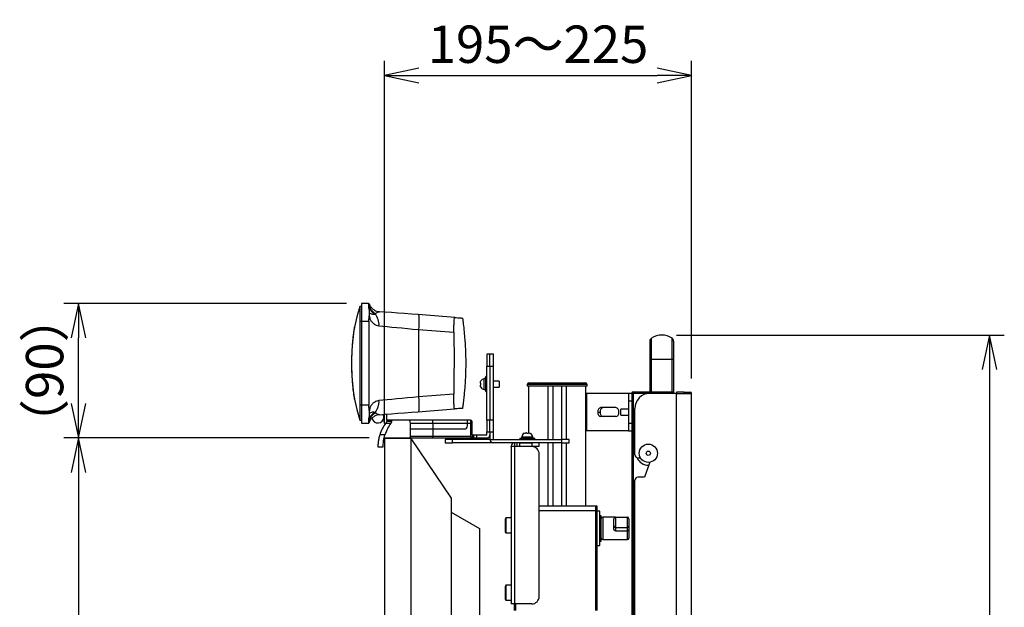
# Model space of a CAD drawing. Extents: x 0 to 8400, y 0 to 2970.
# Drawn here: x 1935 to 2594, y 1534 to 1927 of the extents above; entities that cross this region are included whole.
import ezdxf

# ---------------------------------------------------------------- set-up
doc = ezdxf.new("R2010")
doc.units = 0
doc.header["$LTSCALE"] = 10
doc.linetypes.add('DIMENSION', pattern=[2e-15, 1e-15, 1e-15])
doc.layers.get('0').update_dxf_attribs({"linetype": 'CONTINUOUS'})
doc.layers.get('Defpoints').update_dxf_attribs({"linetype": 'CONTINUOUS'})
doc.styles.add('STD', font='txt')
doc.dimstyles.new('ICHINOTSUBO', dxfattribs={"dimscale": 10, "dimtxt": 2.5, "dimasz": 2.3, "dimexe": 1, "dimexo": 1, "dimgap": 0.8, "dimtad": 3, "dimdec": 1, "dimdsep": 46, "dimtxsty": 'STD', "dimblk1": 'ARRI', "dimblk2": 'ARRI', "dimsah": 1, "dimcen": 0, "dimclrd": 3, "dimclre": 3, "dimclrt": 4, "dimadec": 1, "dimazin": 2, "dimtfac": 0.7, "dimtdec": 1, "dimtmove": 0, "dimatfit": 3, "dimldrblk": 'ARRI', "dimfxl": 1, "dimtvp": 1, "dimtolj": 1, "dimtzin": 0, "dimarcsym": 0})

# ---------------------------------------------------------------- blocks, each defined once
blk = doc.blocks.new('ARRI')
at = {"color": 0, "linetype": 'ByBlock', "lineweight": -2}
for p, q in [((0, 0), (-1, 0.213)), ((-1, -0.213), (0, 0)), ((0, 0), (-1, 0))]:
    blk.add_line(p, q, dxfattribs=at)
blk = doc.blocks.new('*D3')
at = {"color": 3, "linetype": 'DIMENSION', "lineweight": -2, "transparency": 16777216}
for p, q in [((2374.77, 1716.23), (2594.11, 1716.23)), ((2584.11, 1693.23), (2584.11, 1095.23)), ((2392.77, 1072.23), (2594.11, 1072.23))]:
    blk.add_line(p, q, dxfattribs=at)
at = {"layer": 'Defpoints', "color": 0, "linetype": 'DIMENSION', "lineweight": -3, "transparency": 16777216}
for p in [(2364.77, 1716.23), (2382.77, 1072.23), (2584.11, 1072.23)]:
    blk.add_point(p, dxfattribs=at)
at = {"color": 3, "linetype": 'DIMENSION', "lineweight": -2, "transparency": 16777216, "xscale": 22.99999999999999, "yscale": 22.99999999999999, "zscale": 22.99999999999999}
for p, rotation in [((2584.11, 1716.23), 90), ((2584.11, 1072.23), 270)]:
    blk.add_blockref('ARRI', p, dxfattribs=dict(at, rotation=rotation))
at = {"color": 4, "linetype": 'DIMENSION', "lineweight": -3, "transparency": 16777216, "insert": (2563.11, 1394.23), "char_height": 25, "attachment_point": 5, "rotation": 90, "style": 'STD'}
blk.add_mtext('\\A1;644', dxfattribs=at)
blk = doc.blocks.new('*D4')
at = {"color": 3, "linetype": 'DIMENSION', "lineweight": -2, "transparency": 16777216}
for p, q in [((2153.77, 1737.46), (1964.41, 1737.46)), ((1974.41, 1670.46), (1974.41, 1714.46)), ((2168.94, 1647.46), (1964.41, 1647.46))]:
    blk.add_line(p, q, dxfattribs=at)
at = {"layer": 'Defpoints', "color": 0, "linetype": 'DIMENSION', "lineweight": -3, "transparency": 16777216}
for p in [(1974.41, 1737.46), (2163.77, 1737.46), (2178.94, 1647.46)]:
    blk.add_point(p, dxfattribs=at)
at = {"color": 3, "linetype": 'DIMENSION', "lineweight": -2, "transparency": 16777216, "xscale": 22.99999999999999, "yscale": 22.99999999999999, "zscale": 22.99999999999999}
for p, rotation in [((1974.41, 1737.46), 90), ((1974.41, 1647.46), 270)]:
    blk.add_blockref('ARRI', p, dxfattribs=dict(at, rotation=rotation))
at = {"color": 4, "linetype": 'DIMENSION', "lineweight": -3, "transparency": 16777216, "insert": (1951.66, 1692.46), "char_height": 25, "attachment_point": 5, "rotation": 90, "style": 'STD'}
blk.add_mtext('\\A1;（90）', dxfattribs=at)
blk = doc.blocks.new('*D5')
at = {"color": 3, "linetype": 'DIMENSION', "lineweight": -2, "transparency": 16777216}
for p, q in [((2168.94, 1647.46), (1964.41, 1647.46)), ((1974.41, 1624.46), (1974.41, 1095.23)), ((2126.77, 1072.23), (1964.41, 1072.23))]:
    blk.add_line(p, q, dxfattribs=at)
at = {"layer": 'Defpoints', "color": 0, "linetype": 'DIMENSION', "lineweight": -3, "transparency": 16777216}
for p in [(2178.94, 1647.46), (1974.41, 1072.23), (2136.77, 1072.23)]:
    blk.add_point(p, dxfattribs=at)
at = {"color": 3, "linetype": 'DIMENSION', "lineweight": -2, "transparency": 16777216, "xscale": 22.99999999999999, "yscale": 22.99999999999999, "zscale": 22.99999999999999}
for p, rotation in [((1974.41, 1647.46), 90), ((1974.41, 1072.23), 270)]:
    blk.add_blockref('ARRI', p, dxfattribs=dict(at, rotation=rotation))
at = {"color": 4, "linetype": 'DIMENSION', "lineweight": -3, "transparency": 16777216, "insert": (1953.41, 1359.84), "char_height": 25, "attachment_point": 5, "rotation": 90, "style": 'STD'}
blk.add_mtext('\\A1;～655max', dxfattribs=at)
blk = doc.blocks.new('*D7')
at = {"color": 3, "linetype": 'DIMENSION', "lineweight": -2, "transparency": 16777216}
for p, q in [((2179.17, 1657.08), (2179.17, 1899.78)), ((2384.77, 1687.23), (2384.77, 1899.78)), ((2202.17, 1889.78), (2361.77, 1889.78))]:
    blk.add_line(p, q, dxfattribs=at)
at = {"layer": 'Defpoints', "color": 0, "linetype": 'DIMENSION', "lineweight": -3, "transparency": 16777216}
for p in [(2384.77, 1889.78), (2384.77, 1677.23), (2179.17, 1647.08)]:
    blk.add_point(p, dxfattribs=at)
at = {"color": 3, "linetype": 'DIMENSION', "lineweight": -2, "transparency": 16777216, "xscale": 22.99999999999999, "yscale": 22.99999999999999, "zscale": 22.99999999999999, "rotation": 180}
blk.add_blockref('ARRI', (2179.17, 1889.78), dxfattribs=at)
at = {"color": 3, "linetype": 'DIMENSION', "lineweight": -2, "transparency": 16777216, "xscale": 22.99999999999999, "yscale": 22.99999999999999, "zscale": 22.99999999999999}
blk.add_blockref('ARRI', (2384.77, 1889.78), dxfattribs=at)
at = {"color": 4, "linetype": 'DIMENSION', "lineweight": -3, "transparency": 16777216, "insert": (2281.97, 1910.78), "char_height": 25, "attachment_point": 5, "style": 'STD'}
blk.add_mtext('\\A1;195～225', dxfattribs=at)

msp = doc.modelspace()

# ---------------------------------------------------------------- linework, layer by layer
at = {"color": 7, "linetype": 'Continuous', "lineweight": 25}
for p, q in [((2163.77, 1735.46), (2162.77, 1735.46)), ((2168.77, 1737.46), (2163.77, 1737.46)), ((2163.77, 1737.46), (2163.77, 1725.46)), ((2168.77, 1734.29), (2168.77, 1737.46)), ((2168.77, 1725.46), (2169.02, 1729.1)), ((2226.21, 1728.04), (2201.82, 1729.92)), ((2159.13, 1721.46), (2158.84, 1719.96)), ((2162.77, 1725.46), (2162.77, 1669.46)), ((2163.77, 1725.46), (2163.77, 1669.46)), ((2168.77, 1725.46), (2168.77, 1669.46)), ((2356.77, 1712.23), (2356.77, 1700.23)), ((2372.77, 1700.23), (2372.77, 1712.23)), ((2249.77, 1703.46), (2247.77, 1703.46)), ((2247.77, 1703.46), (2247.77, 1695.46)), ((2249.77, 1695.46), (2249.77, 1703.46)), ((2252.07, 1703.46), (2249.77, 1703.46)), ((2252.07, 1695.46), (2252.07, 1703.46)), ((2247.77, 1659.46), (2247.77, 1695.46)), ((2249.77, 1695.46), (2249.77, 1659.46)), ((2252.07, 1659.46), (2252.07, 1695.46)), ((2356.77, 1700.23), (2356.77, 1678.23)), ((2372.77, 1678.23), (2372.77, 1700.23)), ((2247.77, 1688.46), (2246.97, 1688.46)), ((2246.97, 1678.46), (2246.97, 1688.46)), ((2243.37, 1684.21), (2243.37, 1683.96)), ((2243.37, 1682.96), (2243.37, 1682.71)), ((2243.69, 1685.56), (2243.66, 1685.56)), ((2243.66, 1681.36), (2243.69, 1681.36)), ((2246.97, 1687.26), (2245.97, 1687.26)), ((2245.97, 1679.67), (2245.97, 1687.26)), ((2255.97, 1685.46), (2252.07, 1685.46)), ((2252.07, 1681.46), (2255.97, 1681.46)), ((2255.97, 1685.46), (2255.97, 1683.46)), ((2255.97, 1683.46), (2255.97, 1681.46)), ((2274.77, 1683.23), (2274.77, 1682.23)), ((2274.77, 1682.23), (2314.77, 1682.23)), ((2275.77, 1684.23), (2313.77, 1684.23)), ((2275.77, 1650.83), (2275.77, 1682.23)), ((2275.77, 1682.23), (2288.52, 1682.23)), ((2288.52, 1682.23), (2288.52, 1646.46)), ((2291.77, 1682.23), (2291.77, 1646.46)), ((2297.77, 1682.23), (2297.77, 1646.46)), ((2301.01, 1646.46), (2301.01, 1682.23)), ((2301.01, 1682.23), (2313.77, 1682.23)), ((2313.77, 1682.23), (2313.77, 1677.23)), ((2314.77, 1682.23), (2314.77, 1683.23)), ((2158.84, 1674.96), (2159.13, 1673.46)), ((2246.97, 1679.67), (2245.97, 1679.67)), ((2246.97, 1678.46), (2247.77, 1678.46)), ((2313.77, 1677.23), (2313.77, 1652.23)), ((2313.77, 1677.23), (2314.44, 1677.23)), ((2342.47, 1677.23), (2314.44, 1677.23)), ((2344.77, 1677.23), (2342.47, 1677.23)), ((2342.47, 1677.23), (2342.47, 1672.23)), ((2344.77, 1677.43), (2344.77, 1677.23)), ((2344.77, 1677.23), (2344.77, 1080.73)), ((2344.77, 1677.23), (2345.57, 1677.23)), ((2345.57, 1678.23), (2346.77, 1678.23)), ((2345.57, 1677.43), (2346.77, 1677.43)), ((2345.57, 1677.43), (2345.57, 1677.23)), ((2346.77, 1677.23), (2345.57, 1677.23)), ((2346.77, 1677.43), (2346.77, 1678.23)), ((2346.77, 1678.23), (2372.77, 1678.23)), ((2346.77, 1677.43), (2346.77, 1677.23)), ((2374.77, 1677.23), (2356.77, 1677.23)), ((2372.77, 1677.43), (2372.77, 1678.23)), ((2372.77, 1677.43), (2372.77, 1677.23)), ((2374.77, 1678.03), (2374.77, 1677.23)), ((2379.77, 1678.03), (2374.77, 1678.03)), ((2374.77, 1677.23), (2384.77, 1677.23)), ((2379.77, 1678.03), (2383.97, 1678.03)), ((2384.77, 1082.23), (2384.77, 1677.23)), ((2163.77, 1669.46), (2163.77, 1657.46)), ((2169.02, 1665.82), (2168.77, 1669.46)), ((2333.95, 1667.73), (2324.05, 1667.73)), ((2342.47, 1672.23), (2342.47, 1657.23)), ((2178.77, 1663.23), (2178.77, 1658.46)), ((2180.77, 1659.46), (2180.77, 1663.38)), ((2201.82, 1665), (2226.1, 1666.87)), ((2333.95, 1661.73), (2324.05, 1661.73)), ((2342.47, 1666.73), (2337.37, 1666.73)), ((2337.37, 1662.73), (2337.37, 1666.73)), ((2337.37, 1662.73), (2342.47, 1662.73)), ((2346.77, 1636.23), (2346.77, 1667.23)), ((2162.77, 1659.46), (2163.77, 1659.46)), ((2163.77, 1657.46), (2168.77, 1657.46)), ((2168.77, 1657.46), (2168.77, 1660.63)), ((2180.77, 1659.46), (2180.77, 1658.46)), ((2194.62, 1659.46), (2180.77, 1659.46)), ((2184.27, 1658.46), (2180.77, 1658.46)), ((2211.62, 1659.46), (2194.62, 1659.46)), ((2196.62, 1648.46), (2196.62, 1657.46)), ((2234.77, 1659.46), (2211.62, 1659.46)), ((2236.77, 1659.46), (2234.77, 1659.46)), ((2237.77, 1657.46), (2237.77, 1658.46)), ((2237.77, 1649.46), (2237.77, 1657.46)), ((2247.77, 1659.46), (2247.77, 1651.46)), ((2249.77, 1651.46), (2249.77, 1659.46)), ((2252.07, 1651.46), (2252.07, 1659.46)), ((2342.47, 1657.23), (2342.47, 1652.23)), ((2237.77, 1649.46), (2237.77, 1647.46)), ((2237.77, 1649.46), (2238.77, 1649.46)), ((2238.77, 1649.46), (2238.77, 1647.46)), ((2238.77, 1649.46), (2240.77, 1649.46)), ((2240.77, 1649.46), (2247.77, 1649.46)), ((2240.77, 1649.46), (2240.77, 1647.46)), ((2247.77, 1651.46), (2249.77, 1651.46)), ((2247.77, 1649.46), (2247.77, 1651.46)), ((2249.77, 1651.46), (2252.07, 1651.46)), ((2249.77, 1651.46), (2249.77, 1646.46)), ((2252.07, 1646.46), (2252.07, 1651.46)), ((2270.97, 1648.26), (2270.97, 1647.26)), ((2270.97, 1648.26), (2278.56, 1648.26)), ((2272.67, 1650.57), (2272.67, 1650.53)), ((2274.27, 1650.86), (2274.02, 1650.86)), ((2275.52, 1650.86), (2275.27, 1650.86)), ((2276.87, 1650.53), (2276.87, 1650.57)), ((2278.56, 1648.26), (2278.56, 1647.26)), ((2314.44, 1652.23), (2313.77, 1652.23)), ((2313.77, 1652.23), (2313.77, 1601.96)), ((2342.47, 1652.23), (2314.44, 1652.23)), ((2342.47, 1652.23), (2344.77, 1652.23)), ((2174.77, 1641.46), (2178.27, 1641.46)), ((2178.94, 1647.46), (2195.62, 1647.46)), ((2179.17, 1647.08), (2179.17, 1222.78)), ((2196.77, 1647.08), (2179.17, 1647.08)), ((2195.62, 1647.46), (2211.62, 1647.46)), ((2196.77, 1647.08), (2196.77, 1222.78)), ((2196.77, 1647.08), (2223.87, 1607.08)), ((2211.62, 1647.46), (2229.77, 1647.46)), ((2219.77, 1646.46), (2219.77, 1644.16)), ((2224.77, 1646.46), (2219.77, 1646.46)), ((2219.77, 1644.16), (2224.77, 1644.16)), ((2249.77, 1646.46), (2224.77, 1646.46)), ((2252.07, 1644.16), (2224.77, 1644.16)), ((2229.77, 1647.46), (2237.77, 1647.46)), ((2237.77, 1647.46), (2238.77, 1647.46)), ((2238.77, 1647.46), (2240.77, 1647.46)), ((2240.77, 1647.46), (2247.77, 1647.46)), ((2252.07, 1646.46), (2297.77, 1646.46)), ((2297.77, 1644.16), (2252.07, 1644.16)), ((2263.97, 1641.66), (2263.97, 1641.86)), ((2263.97, 1641.66), (2263.97, 1536.46)), ((2266.27, 1641.66), (2263.97, 1641.66)), ((2266.27, 1641.86), (2267.77, 1641.86)), ((2266.27, 1641.86), (2266.27, 1641.66)), ((2277.77, 1641.66), (2266.27, 1641.66)), ((2267.77, 1644.16), (2267.77, 1641.86)), ((2267.77, 1641.86), (2269.77, 1641.86)), ((2269.77, 1647.26), (2269.77, 1646.46)), ((2269.77, 1647.26), (2274.77, 1647.26)), ((2269.77, 1644.16), (2277.77, 1644.16)), ((2269.77, 1641.86), (2277.77, 1641.86)), ((2272.77, 1641.86), (2272.77, 1641.66)), ((2274.77, 1647.26), (2279.77, 1647.26)), ((2276.77, 1641.66), (2276.77, 1641.86)), ((2277.77, 1641.86), (2282.77, 1641.86)), ((2279.77, 1646.46), (2279.77, 1647.26)), ((2282.77, 1641.86), (2282.77, 1644.16)), ((2288.52, 1644.16), (2288.52, 1601.96)), ((2291.77, 1644.16), (2291.77, 1601.96)), ((2302.77, 1646.46), (2297.77, 1646.46)), ((2297.77, 1644.16), (2302.77, 1644.16)), ((2297.77, 1644.16), (2297.77, 1601.96)), ((2301.01, 1601.96), (2301.01, 1644.16)), ((2302.77, 1644.16), (2302.77, 1646.46)), ((2282.77, 1541.46), (2282.77, 1636.66)), ((2348.77, 1634.23), (2350.46, 1634.23)), ((2356.77, 1631.21), (2353.14, 1621.23)), ((2346.77, 1131.23), (2346.77, 1619.23)), ((2353.14, 1621.23), (2348.77, 1621.23)), ((2223.87, 1607.08), (2223.87, 1282.28)), ((2282.77, 1601.96), (2320.72, 1601.96)), ((2320.72, 1601.96), (2321.27, 1601.96)), ((2321.27, 1601.96), (2321.27, 1598.96)), ((2223.87, 1597.9), (2242.77, 1586.98)), ((2321.27, 1598.96), (2321.27, 1531.96)), ((2323.27, 1598.46), (2321.27, 1598.46)), ((2323.27, 1586.96), (2323.27, 1598.46)), ((2324.27, 1595.46), (2323.27, 1595.46)), ((2324.27, 1586.96), (2324.27, 1595.46)), ((2260.4, 1593.96), (2259.97, 1593.21)), ((2259.97, 1593.21), (2259.97, 1584.71)), ((2263.97, 1593.96), (2260.4, 1593.96)), ((2260.4, 1593.96), (2260.4, 1583.96)), ((2333.77, 1594.46), (2325.27, 1594.46)), ((2332.77, 1588.56), (2332.77, 1593.46)), ((2332.77, 1586.5), (2332.77, 1588.56)), ((2333.77, 1594.46), (2341.77, 1594.46)), ((2342.77, 1593.46), (2342.77, 1588.56)), ((2342.77, 1588.56), (2342.77, 1586.2)), ((2242.77, 1586.98), (2242.77, 1282.28)), ((2259.97, 1584.71), (2260.4, 1583.96)), ((2260.4, 1583.96), (2263.97, 1583.96)), ((2323.27, 1575.46), (2323.27, 1586.96)), ((2324.27, 1578.46), (2324.27, 1586.96)), ((2333.77, 1585.42), (2341.77, 1585.42)), ((2342.77, 1586.2), (2342.77, 1580.46)), ((2321.27, 1575.46), (2323.27, 1575.46)), ((2323.27, 1578.46), (2324.27, 1578.46)), ((2325.27, 1579.46), (2333.77, 1579.46)), ((2333.77, 1579.46), (2341.77, 1579.46)), ((2260.4, 1548.96), (2259.97, 1548.21)), ((2259.97, 1548.21), (2259.97, 1539.71)), ((2263.97, 1548.96), (2260.4, 1548.96)), ((2260.4, 1548.96), (2260.4, 1538.96)), ((2259.97, 1539.71), (2260.4, 1538.96)), ((2260.4, 1538.96), (2263.97, 1538.96)), ((2266.27, 1536.46), (2263.97, 1536.46)), ((2277.77, 1536.46), (2266.27, 1536.46)), ((2266.27, 1531.96), (2266.27, 1536.46))]:
    msp.add_line(p, q, dxfattribs=at)
at = {"color": 1, "linetype": 'Continuous', "lineweight": -3}
for p, q in [((2172.87, 1730.36), (2173.35, 1730.77)), ((2162.77, 1725.46), (2163.77, 1725.46)), ((2163.77, 1725.46), (2168.77, 1725.46)), ((2201.93, 1719.95), (2201.93, 1674.97)), ((2201.93, 1719.95), (2225.66, 1718.12)), ((2357.88, 1700.23), (2357.88, 1714.24)), ((2371.66, 1700.23), (2371.66, 1714.24)), ((2247.77, 1695.46), (2249.77, 1695.46)), ((2249.77, 1695.46), (2252.07, 1695.46)), ((2356.77, 1700.23), (2357.88, 1700.23)), ((2357.88, 1700.23), (2371.66, 1700.23)), ((2357.88, 1678.23), (2357.88, 1700.23)), ((2371.66, 1678.23), (2371.66, 1700.23)), ((2371.66, 1700.23), (2372.77, 1700.23)), ((2314.77, 1683.23), (2274.77, 1683.23)), ((2225.63, 1676.8), (2201.93, 1674.97)), ((2314.44, 1677.23), (2314.44, 1652.23)), ((2344.77, 1677.43), (2345.57, 1677.43)), ((2345.57, 1678.23), (2345.57, 1677.43)), ((2345.57, 1677.23), (2345.57, 1080.73)), ((2346.77, 1677.43), (2372.77, 1677.43)), ((2374.77, 1082.23), (2374.77, 1677.23)), ((2379.77, 1677.23), (2379.77, 1678.03)), ((2383.97, 1678.03), (2383.97, 1677.23)), ((2163.77, 1669.46), (2162.77, 1669.46)), ((2168.77, 1669.46), (2163.77, 1669.46)), ((2342.47, 1672.23), (2344.77, 1672.23)), ((2173.35, 1664.15), (2172.87, 1664.56)), ((2321.93, 1664.73), (2323.56, 1664.73)), ((2180, 1657.46), (2183.5, 1657.46)), ((2196.62, 1657.46), (2211.62, 1657.46)), ((2211.62, 1657.46), (2211.62, 1659.46)), ((2211.62, 1657.46), (2211.62, 1653.46)), ((2211.62, 1657.46), (2234.77, 1657.46)), ((2234.77, 1657.46), (2234.77, 1659.46)), ((2234.77, 1655.46), (2234.77, 1657.46)), ((2234.77, 1657.46), (2236.77, 1657.46)), ((2236.77, 1659.46), (2236.77, 1657.46)), ((2236.77, 1657.46), (2236.77, 1648.46)), ((2237.77, 1657.46), (2236.77, 1657.46)), ((2249.77, 1659.46), (2247.77, 1659.46)), ((2252.07, 1659.46), (2249.77, 1659.46)), ((2344.77, 1657.23), (2342.47, 1657.23)), ((2179.48, 1649.46), (2175.98, 1649.46)), ((2196.62, 1653.46), (2211.62, 1653.46)), ((2211.62, 1648.46), (2196.62, 1648.46)), ((2211.62, 1653.46), (2211.62, 1648.46)), ((2211.62, 1653.46), (2232.77, 1653.46)), ((2211.62, 1647.46), (2211.62, 1648.46)), ((2236.77, 1648.46), (2211.62, 1648.46)), ((2224.77, 1644.16), (2224.77, 1646.46)), ((2249.77, 1646.46), (2252.07, 1646.46)), ((2263.97, 1641.86), (2266.27, 1641.86)), ((2266.27, 1644.16), (2266.27, 1641.86)), ((2266.27, 1641.66), (2266.27, 1536.46)), ((2269.77, 1641.86), (2269.77, 1644.16)), ((2277.77, 1644.16), (2277.77, 1641.86)), ((2297.77, 1646.46), (2297.77, 1644.16)), ((2320.72, 1598.96), (2320.72, 1601.96)), ((2282.77, 1598.96), (2293.77, 1598.96)), ((2293.77, 1598.96), (2320.72, 1598.96)), ((2320.72, 1531.96), (2320.72, 1598.96)), ((2321.27, 1598.96), (2320.72, 1598.96)), ((2325.27, 1594.46), (2325.27, 1586.96)), ((2333.77, 1594.46), (2333.77, 1587.59)), ((2341.77, 1587.59), (2341.77, 1594.46)), ((2325.27, 1586.96), (2325.27, 1579.46)), ((2333.77, 1587.59), (2341.77, 1587.59)), ((2333.77, 1587.59), (2333.77, 1585.42)), ((2341.77, 1585.42), (2341.77, 1587.59)), ((2341.77, 1579.46), (2341.77, 1585.42)), ((2266.82, 1536.46), (2266.82, 1531.96))]:
    msp.add_line(p, q, dxfattribs=at)
at = {"color": 7, "linetype": 'Continuous', "lineweight": 25, "flags": 128}
for points in [[(2162.77, 1735.46), (2160.75, 1728.54), (2159.13, 1721.46)], [(2201.82, 1729.92), (2197.15, 1730.28), (2192.55, 1730.63), (2188.08, 1730.97), (2183.77, 1731.31), (2179.65, 1731.62), (2175.77, 1731.92)], [(2159.13, 1673.46), (2160.75, 1666.38), (2162.77, 1659.46)], [(2175.77, 1663), (2179.65, 1663.3), (2183.77, 1663.61), (2188.08, 1663.95), (2192.55, 1664.29), (2197.15, 1664.64), (2201.82, 1665)], [(2178.77, 1661.46), (2178.59, 1662.64), (2178.37, 1663.2)], [(2237.77, 1647.46), (2237.75, 1647.48), (2237.69, 1647.54), (2237.6, 1647.63), (2237.48, 1647.75), (2237.32, 1647.9), (2237.15, 1648.08), (2236.96, 1648.26), (2236.77, 1648.46)]]:
    msp.add_lwpolyline(points, dxfattribs=at)
at = {"color": 1, "linetype": 'Continuous', "lineweight": -3, "flags": 128}
for points in [[(2201.82, 1729.92), (2201.98, 1729.71), (2202.1, 1729.14), (2202.18, 1728.21), (2202.21, 1726.97), (2202.2, 1725.47), (2202.15, 1723.75), (2202.06, 1721.88), (2201.93, 1719.95)], [(2175.48, 1722.49), (2178.13, 1722.23), (2181.02, 1721.96), (2184.13, 1721.66), (2187.43, 1721.34), (2190.89, 1721.01), (2194.48, 1720.66), (2198.17, 1720.31), (2201.93, 1719.95)], [(2201.93, 1674.97), (2198.17, 1674.61), (2194.48, 1674.26), (2190.89, 1673.91), (2187.43, 1673.58), (2184.13, 1673.26), (2181.02, 1672.96), (2178.13, 1672.68), (2175.48, 1672.43)], [(2201.93, 1674.97), (2202.06, 1673.04), (2202.15, 1671.17), (2202.2, 1669.45), (2202.21, 1667.95), (2202.18, 1666.71), (2202.1, 1665.78), (2201.98, 1665.21), (2201.82, 1665)]]:
    msp.add_lwpolyline(points, dxfattribs=at)
at = {"color": 7, "linetype": 'Continuous', "lineweight": 25}
for radius in [6.1, 1.4]:
    msp.add_circle((2355.77, 1637.23), radius, dxfattribs=at)
at = {"color": 1, "linetype": 'Continuous', "lineweight": -3}
for centre, radius, start, end in [((2176.15, 1737.6), 7.39, 181.10886, 247.67266), ((2175.9, 1736.82), 7.14, 181.30737, 244.865), ((2164.41, 1723.18), 11.1, 356.40716, 40.30315), ((2164.41, 1671.74), 11.1, 319.69664, 3.59279), ((2175.9, 1658.1), 7.14, 115.1353, 178.69233), ((2176.15, 1657.32), 7.39, 112.32761, 178.89134), ((2232.77, 1655.46), 2, 270, 0), ((2333.75, 1588.58), 0.981, 181.14622, 271.10029), ((2341.79, 1588.58), 0.981, 268.89971, 358.85378)]:
    msp.add_arc(centre, radius, start, end, dxfattribs=at)
at = {"color": 7, "linetype": 'Continuous', "lineweight": 25}
for centre, radius, start, end in [((2176.39, 1739.9), 8, 240.48476, 265.60129), ((2359.14, 1712.23), 2.37, 122.24034, 180), ((2364.77, 1703.31), 12.92, 57.75966, 122.24034), ((2370.39, 1712.23), 2.37, 0, 57.75966), ((2245.97, 1684.36), 2.6, 90, 152.53205), ((2245.97, 1682.56), 2.6, 207.45821, 270), ((2275.77, 1683.23), 1, 90, 180), ((2313.77, 1683.23), 1, 0, 90), ((2345.57, 1677.43), 0.8, 90, 180), ((2356.77, 1667.23), 10, 90, 180), ((2383.97, 1677.23), 0.8, 0, 90), ((2324.58, 1665.11), 2.68, 101.42134, 188.05026), ((2326.21, 1665.11), 2.68, 101.42128, 188.05033), ((2333.42, 1665.11), 2.68, 351.94977, 78.57867), ((2174.77, 1661.46), 4, 189.87221, 0), ((2176.39, 1655.02), 8, 94.39871, 118.67545), ((2324.58, 1664.35), 2.68, 171.95071, 258.57875), ((2326.21, 1664.35), 2.68, 171.95065, 258.57882), ((2333.42, 1664.35), 2.68, 281.42124, 8.04925), ((2201.85, 1641.46), 27.08, 143.78839, 162.8194), ((2180.77, 1658.46), 2, 180, 233.23595), ((2205.35, 1641.46), 27.08, 143.78839, 162.8194), ((2194.62, 1657.46), 2, 0, 90), ((2236.77, 1658.46), 1, 0, 90), ((2195.62, 1648.46), 1, 270, 0), ((2247.77, 1649.46), 2, 270, 0), ((2273.87, 1648.26), 2.6, 117.45821, 180), ((2275.67, 1648.26), 2.6, 0, 62.53205), ((2252.07, 1646.46), 2.3, 180, 270), ((2266.27, 1641.86), 2.3, 90, 180), ((2277.77, 1636.66), 5, 0, 90), ((2348.77, 1636.23), 2, 180, 270), ((2355.77, 1637.23), 8, 201.65416, 272.02431), ((2348.77, 1619.23), 2, 90, 180), ((2325.27, 1593.46), 1, 90, 180), ((2333.77, 1593.46), 1, 90, 180), ((2341.77, 1593.46), 1, 0, 90), ((2325.27, 1580.46), 1, 180, 270), ((2341.77, 1580.46), 1, 270, 0), ((2277.77, 1541.46), 5, 270, 0)]:
    msp.add_arc(centre, radius, start, end, dxfattribs=at)
for points, knots in [([(2162.77, 1735.46), (2162.77, 1735.35), (2162.76, 1735.13), (2162.76, 1733.4), (2162.76, 1730.87), (2162.77, 1728.05), (2162.77, 1726.2), (2162.77, 1725.46)], [0, 0, 0, 0, 0.214692, 0.429384, 0.644077, 0.858768, 1, 1, 1, 1]), ([(2168.77, 1734.29), (2168.77, 1733.81), (2168.79, 1732.84), (2168.99, 1731.08), (2169.01, 1729.77), (2169.02, 1729.1)], [0, 0, 0, 0, 0.322567, 0.655328, 1, 1, 1, 1]), ([(2172.47, 1732.97), (2172.26, 1733.08), (2171.72, 1733.39), (2170.98, 1734.03), (2170.28, 1734.79), (2169.75, 1735.53), (2169.38, 1736.18), (2169.14, 1736.73), (2168.98, 1737.15), (2168.91, 1737.4), (2168.89, 1737.48), (2168.88, 1737.49)], [0, 0, 0, 0, 0.096971, 0.253439, 0.397703, 0.527083, 0.639994, 0.743674, 0.852861, 0.97877, 1, 1, 1, 1]), ([(2169.02, 1729.1), (2169.19, 1728.25), (2169.37, 1727.4), (2169.6, 1726.62), (2169.61, 1726.61)], [0, 0, 0, 0, 0.989812, 1, 1, 1, 1]), ([(2225.66, 1718.12), (2225.66, 1719.23), (2225.65, 1721.46), (2225.74, 1724.42), (2225.88, 1726.66), (2226.04, 1727.87), (2226.16, 1727.99), (2226.21, 1728.04)], [0, 0, 0, 0, 0.212461, 0.424961, 0.636819, 0.84962, 1, 1, 1, 1]), ([(2226.21, 1728.04), (2226.92, 1727.99), (2228.36, 1727.88), (2229.89, 1727.76), (2230.98, 1727.67), (2231.62, 1727.62), (2231.69, 1727.62), (2231.72, 1727.62)], [0, 0, 0, 0, 0.210589, 0.421211, 0.620856, 0.820532, 1, 1, 1, 1]), ([(2231.6, 1667.27), (2231.74, 1668.26), (2232.04, 1670.48), (2232.44, 1673.98), (2232.83, 1677.78), (2233.16, 1681.6), (2233.39, 1684.93), (2233.53, 1687.64), (2233.62, 1689.61), (2233.69, 1691.6), (2233.73, 1693.6), (2233.76, 1695.59), (2233.77, 1698.3), (2233.74, 1701.69), (2233.61, 1705.55), (2233.42, 1709.39), (2233.14, 1713.74), (2232.72, 1718.55), (2232.25, 1723.29), (2231.88, 1726.33), (2231.73, 1727.62)], [0, 0, 0, 0, 0.062123, 0.139401, 0.212208, 0.278523, 0.336827, 0.362823, 0.38685, 0.409277, 0.43078, 0.452173, 0.474164, 0.521808, 0.576389, 0.638576, 0.707949, 0.809866, 0.919691, 1, 1, 1, 1]), ([(2158.84, 1674.96), (2158.85, 1675.02), (2158.86, 1675.15), (2158.75, 1676.11), (2158.56, 1677.63), (2158.31, 1679.71), (2158.04, 1682.3), (2157.77, 1685.32), (2157.54, 1688.7), (2157.38, 1692.33), (2157.3, 1696.1), (2157.32, 1699.89), (2157.42, 1703.6), (2157.6, 1707.13), (2157.84, 1710.39), (2158.11, 1713.31), (2158.38, 1715.78), (2158.62, 1717.75), (2158.79, 1719.13), (2158.87, 1719.85), (2158.85, 1719.93), (2158.84, 1719.96)], [0, 0, 0, 0, 0.053108, 0.106218, 0.159302, 0.212388, 0.265955, 0.31952, 0.373405, 0.427288, 0.480804, 0.534319, 0.587439, 0.640563, 0.693864, 0.747167, 0.800951, 0.854734, 0.908534, 0.962332, 1, 1, 1, 1]), ([(2225.66, 1718.12), (2225.68, 1714.57), (2225.77, 1700.79), (2225.69, 1687.02), (2225.63, 1676.8)], [0, 0, 0, 0, 0.258026, 1, 1, 1, 1]), ([(2243.37, 1684.21), (2243.38, 1684.46), (2243.41, 1684.93), (2243.6, 1685.36), (2243.69, 1685.56)], [0, 0, 0, 0, 0.527724, 1, 1, 1, 1]), ([(2243.69, 1683.96), (2243.6, 1683.96), (2243.41, 1683.96), (2243.38, 1683.96), (2243.37, 1683.96)], [0, 0, 0, 0, 0.472253, 1, 1, 1, 1]), ([(2243.37, 1682.96), (2243.38, 1682.96), (2243.41, 1682.96), (2243.6, 1682.96), (2243.69, 1682.96)], [0, 0, 0, 0, 0.527747, 1, 1, 1, 1]), ([(2243.69, 1681.36), (2243.6, 1681.56), (2243.41, 1681.99), (2243.38, 1682.46), (2243.37, 1682.71)], [0, 0, 0, 0, 0.472235, 1, 1, 1, 1]), ([(2243.69, 1682.96), (2243.68, 1683.13), (2243.65, 1683.46), (2243.68, 1683.79), (2243.69, 1683.96)], [0, 0, 0, 0, 0.50003, 1, 1, 1, 1]), ([(2226.1, 1666.87), (2226.03, 1666.97), (2225.9, 1667.18), (2225.75, 1668.9), (2225.65, 1671.43), (2225.61, 1674.22), (2225.62, 1676.06), (2225.63, 1676.8)], [0, 0, 0, 0, 0.21626, 0.43261, 0.646856, 0.859206, 1, 1, 1, 1]), ([(2162.77, 1669.46), (2162.77, 1668.34), (2162.76, 1666.09), (2162.76, 1663.09), (2162.76, 1660.83), (2162.77, 1659.63), (2162.77, 1659.51), (2162.77, 1659.46)], [0, 0, 0, 0, 0.214692, 0.429386, 0.644077, 0.858767, 1, 1, 1, 1]), ([(2169.61, 1668.31), (2169.6, 1668.3), (2169.36, 1667.52), (2169.19, 1666.67), (2169.02, 1665.82)], [0, 0, 0, 0, 0.010171, 1, 1, 1, 1]), ([(2169.02, 1665.82), (2169.01, 1665.2), (2168.99, 1663.92), (2168.79, 1662.15), (2168.78, 1661.14), (2168.77, 1660.63)], [0, 0, 0, 0, 0.322605, 0.655407, 1, 1, 1, 1]), ([(2168.88, 1657.43), (2168.88, 1657.44), (2168.9, 1657.52), (2168.98, 1657.78), (2169.16, 1658.25), (2169.46, 1658.89), (2169.92, 1659.65), (2170.57, 1660.49), (2171.46, 1661.31), (2172.15, 1661.84), (2172.55, 1662.03), (2172.56, 1662.03)], [0, 0, 0, 0, 0.014864, 0.147763, 0.265611, 0.379655, 0.505528, 0.655323, 0.820645, 0.998523, 1, 1, 1, 1]), ([(2231.49, 1667.28), (2231.51, 1667.29), (2231.59, 1667.29), (2230.81, 1667.23), (2229.5, 1667.13), (2228.03, 1667.02), (2226.74, 1666.92), (2226.1, 1666.87)], [0, 0, 0, 0, 0.1405131, 0.4372408, 0.6264145, 0.8156119, 1, 1, 1, 1]), ([(2180.77, 1658.46), (2180.76, 1658.45), (2180.75, 1658.44), (2180.65, 1658.31), (2180.47, 1658.08), (2180.24, 1657.78), (2180.07, 1657.56), (2180, 1657.46)], [0, 0, 0, 0, 0.159875, 0.319172, 0.529463, 0.791298, 1, 1, 1, 1]), ([(2183.5, 1657.46), (2183.6, 1657.6), (2183.8, 1657.87), (2184.05, 1658.19), (2184.21, 1658.39), (2184.26, 1658.45), (2184.27, 1658.46), (2184.27, 1658.46)], [0, 0, 0, 0, 0.2864, 0.575589, 0.761055, 0.947781, 1, 1, 1, 1]), ([(2175.98, 1649.46), (2175.74, 1648.6), (2175.26, 1646.87), (2174.91, 1644.48), (2174.78, 1642.66), (2174.77, 1641.62), (2174.77, 1641.51), (2174.77, 1641.46)], [0, 0, 0, 0, 0.212029, 0.424323, 0.631937, 0.841373, 1, 1, 1, 1]), ([(2178.27, 1641.46), (2178.27, 1641.55), (2178.27, 1641.72), (2178.3, 1643.1), (2178.49, 1645.11), (2178.88, 1647.36), (2179.3, 1648.83), (2179.48, 1649.46)], [0, 0, 0, 0, 0.212599, 0.425219, 0.637015, 0.845666, 1, 1, 1, 1]), ([(2272.67, 1650.53), (2272.87, 1650.63), (2273.3, 1650.82), (2273.77, 1650.85), (2274.02, 1650.86)], [0, 0, 0, 0, 0.4722585, 1, 1, 1, 1]), ([(2274.27, 1650.86), (2274.27, 1650.85), (2274.27, 1650.82), (2274.27, 1650.63), (2274.27, 1650.53)], [0, 0, 0, 0, 0.52774, 1, 1, 1, 1]), ([(2274.27, 1650.53), (2274.44, 1650.55), (2274.77, 1650.58), (2275.1, 1650.55), (2275.27, 1650.53)], [0, 0, 0, 0, 0.500001, 1, 1, 1, 1]), ([(2275.27, 1650.53), (2275.27, 1650.63), (2275.27, 1650.82), (2275.27, 1650.85), (2275.27, 1650.86)], [0, 0, 0, 0, 0.47226, 1, 1, 1, 1]), ([(2275.52, 1650.86), (2275.77, 1650.85), (2276.24, 1650.82), (2276.67, 1650.63), (2276.87, 1650.53)], [0, 0, 0, 0, 0.527741, 1, 1, 1, 1]), ([(2333.77, 1585.42), (2333.66, 1585.43), (2333.46, 1585.45), (2333.18, 1585.61), (2332.95, 1585.85), (2332.8, 1586.16), (2332.78, 1586.39), (2332.77, 1586.5)], [0, 0, 0, 0, 0.1895705, 0.3787391, 0.5784019, 0.7991224, 1, 1, 1, 1]), ([(2342.77, 1586.2), (2342.77, 1586.2), (2342.77, 1586.11), (2342.73, 1585.93), (2342.56, 1585.71), (2342.34, 1585.55), (2342.07, 1585.44), (2341.87, 1585.42), (2341.77, 1585.42)], [0, 0, 0, 0, 0.003853, 0.257195, 0.466178, 0.65015, 0.824894, 1, 1, 1, 1])]:
    msp.add_open_spline(points, degree=3, knots=knots, dxfattribs=at)
at = {"color": 1, "linetype": 'Continuous', "lineweight": -3}
for points, knots in [([(2169.61, 1726.61), (2169.52, 1727.16), (2169.35, 1728.26), (2169.18, 1729.62), (2169.11, 1730.44), (2169.1, 1730.76), (2169.11, 1730.95), (2169.21, 1731.07), (2169.56, 1730.77), (2170.21, 1730.48), (2171.22, 1730.23), (2172.29, 1730.31), (2172.87, 1730.36)], [0, 0, 0, 0, 0.104135, 0.209217, 0.239914, 0.259983, 0.280235, 0.304363, 0.398915, 0.585797, 0.774017, 1, 1, 1, 1]), ([(2173.35, 1730.77), (2173.66, 1731.02), (2174.28, 1731.52), (2175.01, 1731.91), (2175.55, 1731.92), (2175.77, 1731.92)], [0, 0, 0, 0, 0.366764, 0.7361, 1, 1, 1, 1]), ([(2159.13, 1673.46), (2159.13, 1673.53), (2159.15, 1673.66), (2159.01, 1674.68), (2158.79, 1676.3), (2158.5, 1678.52), (2158.18, 1681.27), (2157.87, 1684.49), (2157.62, 1688.1), (2157.43, 1691.97), (2157.34, 1695.99), (2157.35, 1700.03), (2157.47, 1703.98), (2157.67, 1707.75), (2157.95, 1711.23), (2158.26, 1714.34), (2158.57, 1716.98), (2158.85, 1719.09), (2159.06, 1720.56), (2159.15, 1721.34), (2159.13, 1721.43), (2159.13, 1721.46)], [0, 0, 0, 0, 0.05304, 0.106082, 0.159094, 0.21211, 0.265676, 0.319242, 0.373158, 0.427071, 0.480556, 0.53404, 0.587078, 0.640118, 0.693357, 0.746598, 0.800389, 0.854178, 0.908011, 0.961839, 1, 1, 1, 1]), ([(2169.61, 1726.61), (2169.94, 1726.1), (2170.62, 1725.06), (2171.94, 1723.84), (2173.53, 1722.86), (2174.83, 1722.61), (2175.48, 1722.49)], [0, 0, 0, 0, 0.233807, 0.472363, 0.732166, 1, 1, 1, 1]), ([(2172.87, 1664.56), (2172.41, 1664.6), (2171.49, 1664.68), (2170.3, 1664.52), (2169.56, 1664.07), (2169.18, 1663.9), (2169.12, 1663.94), (2169.1, 1664.14), (2169.11, 1664.44), (2169.16, 1665.04), (2169.31, 1666.4), (2169.49, 1667.53), (2169.61, 1668.31)], [0, 0, 0, 0, 0.172002, 0.348293, 0.653368, 0.686186, 0.719333, 0.737764, 0.756149, 0.788122, 0.853624, 1, 1, 1, 1]), ([(2175.48, 1672.43), (2174.99, 1672.35), (2173.99, 1672.18), (2172.5, 1671.47), (2171.05, 1670.33), (2170.1, 1669.14), (2169.66, 1668.4), (2169.61, 1668.31)], [0, 0, 0, 0, 0.19958, 0.40347, 0.677807, 0.959558, 1, 1, 1, 1]), ([(2175.77, 1663), (2175.55, 1663), (2175.01, 1663.01), (2174.28, 1663.4), (2173.66, 1663.9), (2173.35, 1664.15)], [0, 0, 0, 0, 0.2639, 0.630323, 1, 1, 1, 1])]:
    msp.add_open_spline(points, degree=3, knots=knots, dxfattribs=at)

# ---------------------------------------------------------------- dimensions: what is measured, and where the dimension line sits
at = {"color": 7, "linetype": 'DIMENSION', "lineweight": -3}
dim = msp.add_linear_dim(base=(2384.77, 1889.78), p1=(2179.17, 1647.08), p2=(2384.77, 1677.23), text='195～225', dimstyle='ICHINOTSUBO', override={"dimscale": 10, "dimpost": '<>'}, dxfattribs=at)
dim.commit()
dim.dimension.update_dxf_attribs({"geometry": '*D7', "text_midpoint": (2281.97, 1910.78)})
for base, p2, text, picture, middle in [((1974.41, 1737.46), (2163.77, 1737.46), '（<>）', '*D4', (1951.66, 1692.46)), ((1974.41, 1072.23), (2136.77, 1072.23), '～655max', '*D5', (1953.41, 1359.84))]:
    dim = msp.add_linear_dim(base=base, p1=(2178.94, 1647.46), p2=p2, angle=90, text=text, dimstyle='ICHINOTSUBO', override={"dimscale": 10, "dimpost": '<>'}, dxfattribs=at)
    dim.commit()
    dim.dimension.update_dxf_attribs({"geometry": picture, "text_midpoint": middle})
dim = msp.add_linear_dim(base=(2584.11, 1072.23), p1=(2364.77, 1716.23), p2=(2382.77, 1072.23), angle=90, dimstyle='ICHINOTSUBO', override={"dimscale": 10, "dimpost": '<>'}, dxfattribs=at)
dim.commit()
dim.dimension.update_dxf_attribs({"geometry": '*D3', "text_midpoint": (2563.11, 1394.23)})

doc.saveas('drawing.dxf')
